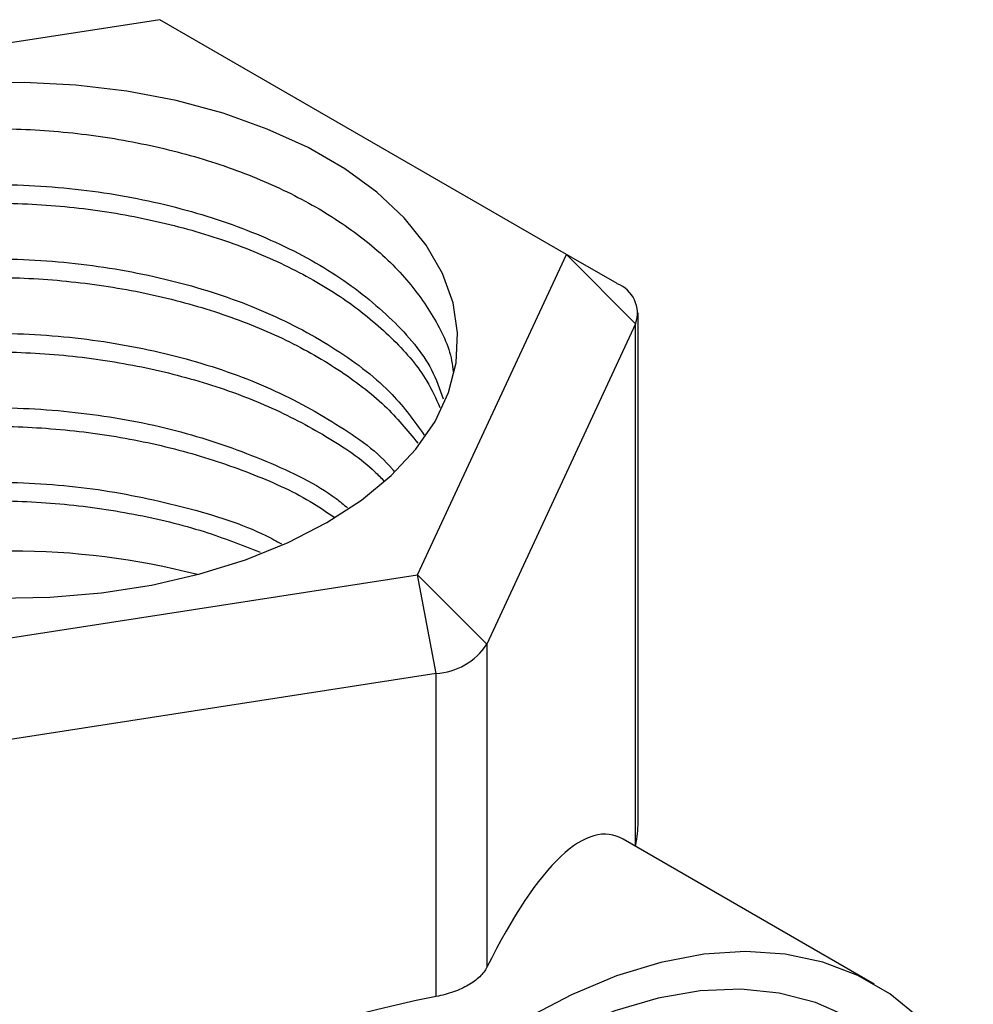
# Model space of a CAD drawing. Units: millimetres. Extents: x 5 to 795, y 5 to 795.
# Drawn here: x 171 to 197, y 658 to 685 of the extents above; entities that cross this region are included whole.
import ezdxf

# ---------------------------------------------------------------- set-up
doc = ezdxf.new("R2010")
doc.units = ezdxf.units.MM

msp = doc.modelspace()

# ---------------------------------------------------------------- linework, layer by layer
at = {"color": 7, "linetype": 'Continuous', "lineweight": 25}
for p, q in [((174.716, 685.214), (159.24, 682.82)), ((186.045, 678.674), (174.716, 685.214)), ((181.898, 669.74), (186.045, 678.674)), ((187.976, 676.742), (186.045, 678.674)), ((187.459, 677.858), (186.045, 678.674)), ((188.045, 662.845), (188.045, 677.041)), ((187.976, 676.742), (183.83, 667.808)), ((187.976, 662.208), (187.976, 676.742)), ((166.422, 667.347), (181.898, 669.74)), ((182.415, 666.992), (181.898, 669.74)), ((183.83, 667.808), (181.898, 669.74)), ((183.83, 667.808), (183.83, 658.805)), ((182.415, 666.992), (166.94, 664.598)), ((182.415, 657.989), (182.415, 666.992)), ((194.622, 658.339), (187.63, 662.376)), ((187.971, 662.179), (187.976, 662.208))]:
    msp.add_line(p, q, dxfattribs=at)
at = {"color": 7, "linetype": 'Continuous', "lineweight": 25, "flags": 128}
for points in [[(179.372, 671.198), (180.335, 671.823), (181.165, 672.507), (181.852, 673.243), (182.387, 674.02), (182.762, 674.827), (182.972, 675.654), (183.014, 676.489), (182.888, 677.322), (182.595, 678.141), (182.139, 678.934), (181.527, 679.691), (180.767, 680.403), (179.869, 681.058), (178.846, 681.649), (177.71, 682.168), (176.478, 682.607), (175.166, 682.96), (173.791, 683.223), (172.373, 683.392), (170.931, 683.465), (169.484, 683.44)], [(170.207, 669.096), (171.654, 669.121), (173.087, 669.242), (174.485, 669.458), (175.831, 669.767), (177.105, 670.163), (178.291, 670.643), (179.372, 671.198)], [(197.386, 655.351), (197.203, 655.688), (196.586, 656.61), (195.87, 657.404), (195.061, 658.062), (194.165, 658.58), (193.19, 658.952), (192.145, 659.175), (191.038, 659.248), (189.879, 659.17), (188.677, 658.941), (187.444, 658.564), (186.189, 658.042), (184.923, 657.379)], [(194.047, 657.343), (193.919, 657.415), (192.987, 657.828), (191.979, 658.088), (190.906, 658.195), (189.778, 658.148), (188.604, 657.946), (187.396, 657.591), (186.166, 657.088), (184.923, 656.44)]]:
    msp.add_lwpolyline(points, dxfattribs=at)
at = {"color": 7, "linetype": 'Continuous', "lineweight": 25}
for centre, radius, start, end in [((187.147, 677.035), 0.879, 340.539, 69.2579), ((170.569, 649.624), 20.783, 75.532, 104.468), ((182.306, 668.815), 1.826, 273.4335, 326.5611)]:
    msp.add_arc(centre, radius, start, end, dxfattribs=at)
for centre, major_axis, ratio, start_param, end_param in [((183.531, 642.342), (3.773, 20.157), 0.218403, 6.206445, 6.940193), ((186.045, 661.69), (1.414, 2.449), 0.577335, 5.236028, 5.497828), ((183.531, 642.342), (21.129, 6.683), 0.697943, 1.405092, 2.221937)]:
    msp.add_ellipse(centre, major_axis=major_axis, ratio=ratio, start_param=start_param, end_param=end_param, dxfattribs=at)
for points, knots in [([(158.182, 676.038), (158.184, 676.101), (158.193, 676.549), (158.548, 677.371), (159.266, 678.454), (160.332, 679.45), (161.685, 680.327), (163.289, 681.064), (165.103, 681.627), (167.069, 682.011), (169.137, 682.195), (171.244, 682.179), (173.332, 681.952), (175.343, 681.53), (177.216, 680.916), (178.904, 680.13), (180.348, 679.187), (181.528, 678.121), (182.361, 676.952), (182.819, 676.03), (182.878, 675.503), (182.889, 675.398)], [0, 0, 0, 0, 0.009396, 0.066827, 0.124257, 0.181687, 0.239118, 0.29655, 0.353979, 0.411409, 0.46884, 0.526272, 0.583702, 0.641131, 0.698562, 0.755994, 0.813423, 0.870853, 0.928284, 0.985714, 1, 1, 1, 1]), ([(158.344, 675.095), (158.46, 675.441), (158.734, 676.254), (159.76, 677.429), (161.273, 678.563), (163.196, 679.492), (165.427, 680.17), (167.877, 680.568), (170.44, 680.671), (173.009, 680.464), (175.475, 679.956), (177.731, 679.17), (179.692, 678.129), (181.24, 676.874), (182.244, 675.695), (182.517, 674.922), (182.613, 674.651)], [0, 0, 0, 0, 0.056115, 0.131929, 0.207284, 0.281994, 0.357789, 0.433203, 0.507875, 0.583648, 0.659117, 0.733759, 0.809506, 0.885026, 0.959647, 1, 1, 1, 1]), ([(158.397, 674.787), (158.418, 674.868), (158.536, 675.332), (159.088, 676.138), (160.059, 677.157), (161.352, 678.065), (162.904, 678.834), (164.671, 679.442), (166.609, 679.864), (168.658, 680.098), (170.762, 680.125), (172.86, 679.949), (174.892, 679.568), (176.804, 679), (178.534, 678.249), (180.046, 677.342), (181.269, 676.298), (182.121, 675.309), (182.411, 674.651), (182.521, 674.403)], [0, 0, 0, 0, 0.01355, 0.076759, 0.139966, 0.203173, 0.266382, 0.32959, 0.392798, 0.456005, 0.519212, 0.58242, 0.645627, 0.708834, 0.772042, 0.835249, 0.898458, 0.961666, 1, 1, 1, 1]), ([(158.797, 674.089), (159.109, 674.513), (159.742, 675.374), (161.283, 676.487), (163.193, 677.418), (165.427, 678.096), (167.877, 678.494), (170.44, 678.597), (173.009, 678.39), (175.474, 677.882), (177.735, 677.096), (179.679, 676.052), (181.191, 674.885), (181.808, 674.023), (182.083, 673.637)], [0, 0, 0, 0, 0.082631, 0.167548, 0.251737, 0.337151, 0.422134, 0.506282, 0.59167, 0.676715, 0.760829, 0.846188, 0.931291, 1, 1, 1, 1]), ([(158.956, 673.819), (159.235, 674.167), (159.796, 674.866), (161.038, 675.793), (162.525, 676.6), (164.252, 677.243), (166.153, 677.712), (168.183, 677.987), (170.279, 678.065), (172.383, 677.932), (174.437, 677.6), (176.379, 677.07), (178.16, 676.363), (179.715, 675.486), (181.01, 674.503), (181.612, 673.769), (181.902, 673.415)], [0, 0, 0, 0, 0.071048, 0.142899, 0.21475, 0.2866, 0.35845, 0.430302, 0.502154, 0.574004, 0.645854, 0.717706, 0.789559, 0.861409, 0.933258, 1, 1, 1, 1]), ([(159.58, 672.959), (159.66, 673.06), (160.08, 673.591), (161.301, 674.407), (163.188, 675.345), (165.429, 676.021), (167.876, 676.42), (170.44, 676.523), (173.01, 676.316), (175.472, 675.807), (177.741, 675.024), (179.655, 673.97), (180.841, 673.139), (181.229, 672.643), (181.25, 672.616)], [0, 0, 0, 0, 0.02279, 0.120007, 0.216392, 0.314178, 0.411472, 0.507809, 0.605566, 0.70293, 0.799229, 0.896952, 0.994383, 1, 1, 1, 1]), ([(159.839, 672.72), (160.136, 672.985), (160.797, 673.576), (162.17, 674.351), (163.837, 675.039), (165.707, 675.545), (167.71, 675.869), (169.797, 675.989), (171.905, 675.908), (173.975, 675.617), (175.948, 675.135), (177.772, 674.466), (179.371, 673.622), (180.444, 672.904), (180.877, 672.446), (180.962, 672.356)], [0, 0, 0, 0, 0.06733, 0.150283, 0.233237, 0.316188, 0.399139, 0.482093, 0.565046, 0.647997, 0.730948, 0.8139, 0.896852, 0.979804, 1, 1, 1, 1]), ([(160.757, 671.873), (160.947, 672.021), (161.622, 672.55), (163.212, 673.262), (165.422, 673.95), (167.878, 674.346), (170.44, 674.449), (173.008, 674.241), (175.481, 673.737), (177.71, 672.938), (179.224, 672.209), (179.84, 671.701), (179.944, 671.615)], [0, 0, 0, 0, 0.045232, 0.160713, 0.277873, 0.394443, 0.509867, 0.626992, 0.743647, 0.859025, 0.97611, 1, 1, 1, 1]), ([(161.138, 671.625), (161.37, 671.779), (162.045, 672.228), (163.447, 672.817), (165.262, 673.374), (167.244, 673.736), (169.316, 673.908), (171.424, 673.869), (173.508, 673.629), (175.511, 673.188), (177.36, 672.556), (178.734, 671.931), (179.386, 671.477), (179.575, 671.346)], [0, 0, 0, 0, 0.052678, 0.153369, 0.254061, 0.354752, 0.455443, 0.556135, 0.656826, 0.757519, 0.858213, 0.958904, 1, 1, 1, 1]), ([(162.548, 670.817), (162.773, 670.931), (163.625, 671.364), (165.441, 671.864), (167.873, 672.275), (170.439, 672.374), (173.014, 672.171), (175.457, 671.647), (177.187, 671.11), (177.962, 670.684), (178.105, 670.605)], [0, 0, 0, 0, 0.054911, 0.207791, 0.3599, 0.510515, 0.663349, 0.815569, 0.966124, 1, 1, 1, 1]), ([(163.106, 670.548), (163.365, 670.659), (164.172, 671.002), (165.74, 671.399), (167.738, 671.724), (169.827, 671.843), (171.935, 671.756), (174.001, 671.463), (175.895, 671.01), (176.999, 670.573), (177.51, 670.371)], [0, 0, 0, 0, 0.064416, 0.200752, 0.33709, 0.473428, 0.609764, 0.7461, 0.882439, 1, 1, 1, 1]), ([(183.83, 658.805), (183.784, 658.714), (183.718, 658.626), (183.543, 658.459), (183.435, 658.38), (183.19, 658.238), (183.048, 658.174), (182.747, 658.066), (182.586, 658.022), (182.415, 657.989)], [0, 0, 0, 0, 0.25, 0.25, 0.5, 0.5, 0.75, 0.75, 1, 1, 1, 1])]:
    msp.add_open_spline(points, degree=3, knots=knots, dxfattribs=at)

doc.saveas('drawing.dxf')
